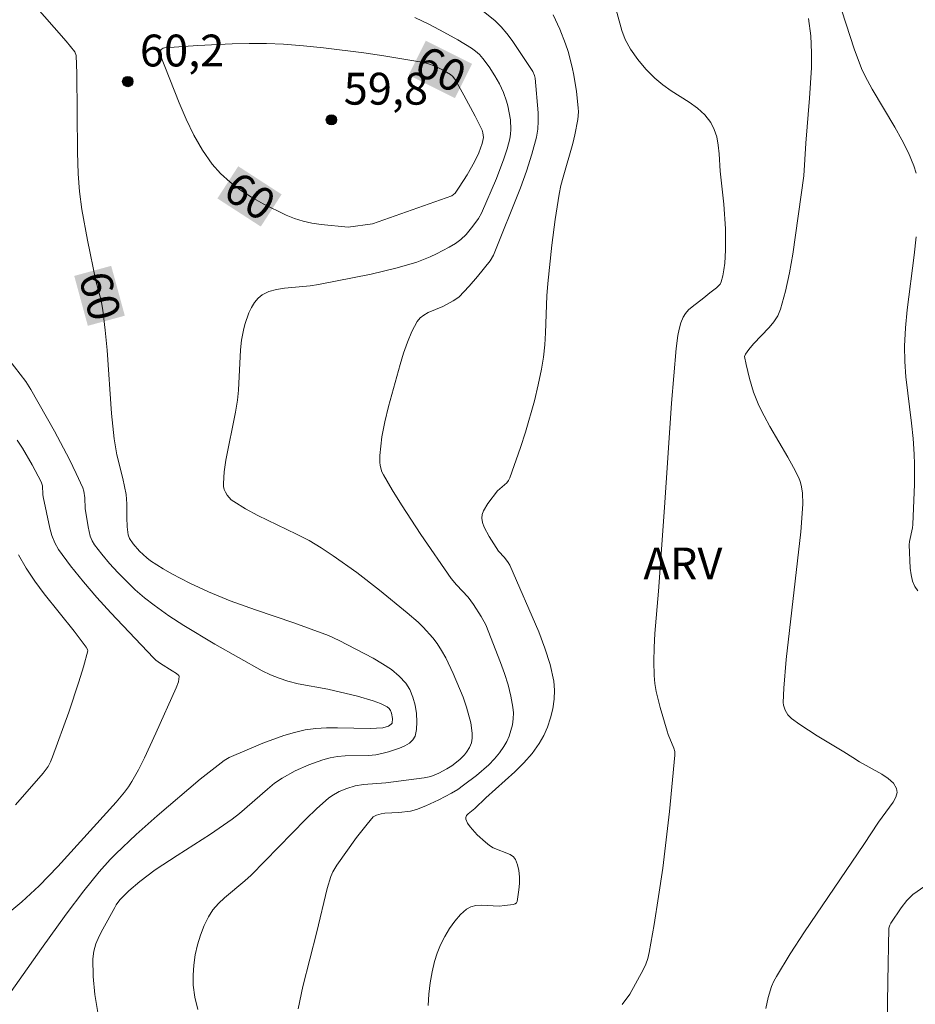
# Model space of a CAD drawing. Units: metres. Extents: x 279751 to 280266, y 1663806 to 1664370.
# Drawn here: x 279818 to 279860, y 1664134 to 1664180 of the extents above; entities that cross this region are included whole.
import ezdxf
from ezdxf.enums import TextEntityAlignment as Align

# ---------------------------------------------------------------- set-up
doc = ezdxf.new("R2010")
doc.units = ezdxf.units.M
doc.header["$MEASUREMENT"] = 0
for name, color, linetype, lineweight, true_color in [('Curvas_Intermediarias', 7, 'Continuous', 9, 0x783c14), ('Curvas_Mestras', 7, 'Continuous', 20, 0x783c14), ('Pto_Cotado', 7, 'Continuous', 9, 0x783c14), ('Topon_Curvas_Mestras', 7, 'Continuous', 9, 0x783c14), ('Topon_Pto_Cotado', 7, 'Continuous', 9, 0x783c14), ('Topon_Vegetacao', 7, 'Continuous', 9, 0x00ff33)]:
    doc.layers.add(name, color=color, linetype=linetype, lineweight=lineweight, true_color=true_color)
doc.layers.add('Topon_Curvas_Mestras_Masc', color=255, linetype='Continuous', lineweight=9)
doc.styles.add('Arial', font='arial.ttf', dxfattribs={"height": 1.5})

# ---------------------------------------------------------------- blocks, each defined once
blk = doc.blocks.new('Cotas')
at = {"layer": 'Pto_Cotado'}
blk.add_hatch(color=256, dxfattribs=at).paths.add_polyline_path([(0, 0.24, 1), (0, -0.24, 1)])
at = {"layer": 'Pto_Cotado', "lineweight": -3}
blk.add_lwpolyline([(0, -0.24, -1), (0, 0.24, -1)], format="xyb", close=True, dxfattribs=at)

msp = doc.modelspace()

# ---------------------------------------------------------------- linework, layer by layer
at = {"layer": 'Curvas_Intermediarias', "flags": 128}
for points, elevation in [([(279846.025, 1664181.217), (279846.518, 1664179.438), (279846.676, 1664179.012), (279846.93, 1664178.56), (279847.271, 1664178.073), (279847.655, 1664177.613), (279848.071, 1664177.189), (279848.442, 1664176.878), (279848.848, 1664176.594), (279849.684, 1664176.052), (279850.076, 1664175.767), (279850.424, 1664175.455), (279850.708, 1664175.103), (279850.875, 1664174.777), (279850.987, 1664174.417), (279851.057, 1664174.03), (279851.099, 1664173.628), (279851.152, 1664172.812), (279851.325, 1664171.259), (279851.402, 1664170.097), (279851.402, 1664169.093), (279851.364, 1664168.471), (279851.326, 1664168.166), (279851.271, 1664167.871), (279851.196, 1664167.588), (279851.147, 1664167.483), (279850.98, 1664167.307), (279850.661, 1664167.077), (279850.389, 1664166.848), (279849.83, 1664166.424), (279849.661, 1664166.273), (279849.516, 1664166.109), (279849.403, 1664165.927), (279849.294, 1664165.658), (279849.213, 1664165.372), (279849.154, 1664165.074), (279849.082, 1664164.456), (279848.864, 1664161.879), (279848.536, 1664156.967), (279848.249, 1664153.02), (279848.08, 1664151.027), (279848.042, 1664150.364), (279848.026, 1664149.703), (279848.04, 1664149.045), (279848.076, 1664148.668), (279848.141, 1664148.292), (279848.33, 1664147.547), (279848.652, 1664146.435), (279848.705, 1664146.272), (279848.973, 1664145.628), (279849.008, 1664145.465), (279849.013, 1664145.298), (279848.765, 1664142.64), (279848.443, 1664139.971), (279848.253, 1664138.64), (279848.043, 1664137.316), (279847.813, 1664136.002), (279847.744, 1664135.725), (279847.645, 1664135.456), (279847.524, 1664135.193), (279846.889, 1664134.042), (279846.534, 1664133.552)], 64), ([(279856.7, 1664180.951), (279857.46, 1664178.571), (279857.817, 1664177.642), (279857.987, 1664177.283), (279858.316, 1664176.676), (279859.38, 1664174.887), (279859.717, 1664174.286), (279860.022, 1664173.676), (279860.282, 1664173.052), (279860.383, 1664172.718)], 66), ([(279839.918, 1664180.385), (279840.525, 1664179.898), (279840.824, 1664179.612), (279841.098, 1664179.299), (279841.352, 1664178.964), (279842.324, 1664177.501), (279842.405, 1664177.314), (279842.436, 1664177.182), (279842.576, 1664175.552), (279842.581, 1664175.162), (279842.556, 1664174.778), (279842.491, 1664174.402), (279842.276, 1664173.604), (279842.021, 1664172.812), (279841.735, 1664172.025), (279840.471, 1664168.845), (279840.318, 1664168.59), (279839.712, 1664167.842), (279839.321, 1664167.383), (279838.834, 1664166.874), (279838.57, 1664166.694), (279838.078, 1664166.425), (279837.393, 1664166.142), (279837.185, 1664166.03), (279837.007, 1664165.895), (279836.87, 1664165.725), (279836.622, 1664165.259), (279836.41, 1664164.76), (279836.226, 1664164.238), (279836.063, 1664163.7), (279835.523, 1664161.72), (279835.35, 1664161.007), (279835.212, 1664160.288), (279835.108, 1664159.415), (279835.113, 1664159.101), (279835.133, 1664158.945), (279835.214, 1664158.647), (279835.28, 1664158.51), (279835.695, 1664157.796), (279836.131, 1664157.089), (279837.046, 1664155.69), (279838.469, 1664153.626), (279838.721, 1664153.319), (279839.274, 1664152.741), (279839.526, 1664152.402), (279839.895, 1664151.831), (279840.104, 1664151.432), (279840.807, 1664149.67), (279840.994, 1664149.143), (279841.158, 1664148.614), (279841.292, 1664148.085), (279841.388, 1664147.556), (279841.408, 1664147.289), (279841.397, 1664147.013), (279841.357, 1664146.734), (279841.292, 1664146.458), (279841.202, 1664146.19), (279841.091, 1664145.938), (279840.96, 1664145.705), (279840.75, 1664145.407), (279840.509, 1664145.122), (279840.243, 1664144.849), (279839.663, 1664144.341), (279839.058, 1664143.879), (279838.782, 1664143.689), (279838.494, 1664143.512), (279837.893, 1664143.194), (279837.275, 1664142.912), (279836.836, 1664142.732), (279836.564, 1664142.667), (279836.005, 1664142.591), (279835.349, 1664142.563), (279835.173, 1664142.542), (279834.953, 1664142.48), (279834.806, 1664142.4), (279834.514, 1664142.055), (279834.02, 1664141.422), (279833.082, 1664140.111), (279832.898, 1664139.803), (279832.798, 1664139.585), (279832.623, 1664139.024), (279832.14, 1664136.98), (279831.483, 1664134.394), (279831.27, 1664133.352)], 62), ([(279837.393, 1664133.508), (279837.42, 1664134.04), (279837.48, 1664134.57), (279837.571, 1664135.087), (279837.689, 1664135.58), (279837.814, 1664135.972), (279837.977, 1664136.369), (279838.172, 1664136.76), (279838.396, 1664137.134), (279838.644, 1664137.481), (279838.913, 1664137.79), (279839.197, 1664138.049), (279839.4, 1664138.16), (279839.636, 1664138.214), (279839.898, 1664138.227), (279840.735, 1664138.193), (279841, 1664138.212), (279841.399, 1664138.271), (279841.484, 1664138.303), (279841.547, 1664138.349), (279841.581, 1664138.413), (279841.669, 1664138.953), (279841.689, 1664139.255), (279841.687, 1664139.562), (279841.66, 1664139.86), (279841.603, 1664140.136), (279841.513, 1664140.377), (279841.406, 1664140.514), (279841.252, 1664140.619), (279840.451, 1664140.937), (279840.279, 1664141.047), (279840.09, 1664141.202), (279839.704, 1664141.548), (279839.368, 1664141.917), (279839.243, 1664142.103), (279839.16, 1664142.284), (279839.159, 1664142.367), (279839.202, 1664142.452), (279839.277, 1664142.537), (279839.582, 1664142.789), (279840.105, 1664143.29), (279841.476, 1664144.511), (279841.905, 1664144.933), (279842.294, 1664145.377), (279842.629, 1664145.851), (279842.834, 1664146.222), (279843.012, 1664146.625), (279843.157, 1664147.05), (279843.265, 1664147.488), (279843.329, 1664147.929), (279843.345, 1664148.363), (279843.307, 1664148.782), (279843.137, 1664149.563), (279842.896, 1664150.34), (279842.602, 1664151.114), (279841.237, 1664154.253), (279841.162, 1664154.378), (279840.985, 1664154.611), (279840.709, 1664154.907), (279840.269, 1664155.6), (279840.034, 1664156.035), (279839.958, 1664156.251), (279839.925, 1664156.466), (279839.943, 1664156.637), (279840.002, 1664156.811), (279840.204, 1664157.155), (279840.659, 1664157.756), (279841.095, 1664158.131), (279841.182, 1664158.236), (279841.245, 1664158.357), (279841.748, 1664159.787), (279841.981, 1664160.516), (279842.399, 1664161.992), (279842.578, 1664162.735), (279842.736, 1664163.479), (279842.826, 1664164.047), (279842.884, 1664164.621), (279842.919, 1664165.199), (279842.99, 1664166.94), (279843.035, 1664167.517), (279843.221, 1664169.325), (279843.37, 1664170.528), (279843.559, 1664171.722), (279843.643, 1664172.125), (279843.745, 1664172.524), (279844.205, 1664174.111), (279844.303, 1664174.511), (279844.444, 1664175.238), (279844.471, 1664175.604), (279844.464, 1664175.786), (279844.383, 1664176.553), (279844.259, 1664177.322), (279844.18, 1664177.702), (279843.983, 1664178.449), (279843.867, 1664178.802), (279843.593, 1664179.498), (279843.275, 1664180.177)], 63), ([(279826.528, 1664133.324), (279826.391, 1664133.894), (279826.317, 1664134.468), (279826.31, 1664134.932), (279826.344, 1664135.407), (279826.417, 1664135.887), (279826.526, 1664136.362), (279826.667, 1664136.826), (279826.838, 1664137.27), (279827.036, 1664137.686), (279827.244, 1664138.011), (279827.502, 1664138.308), (279827.794, 1664138.586), (279828.749, 1664139.378), (279829.049, 1664139.653), (279831.618, 1664142.28), (279832.147, 1664142.784), (279832.689, 1664143.268), (279832.844, 1664143.387), (279833.19, 1664143.583), (279833.563, 1664143.733), (279833.943, 1664143.847), (279834.35, 1664143.923), (279835.4, 1664144), (279837.2, 1664144.224), (279837.51, 1664144.296), (279837.886, 1664144.457), (279838.264, 1664144.648), (279838.499, 1664144.8), (279838.875, 1664145.095), (279839.103, 1664145.317), (279839.203, 1664145.435), (279839.345, 1664145.656), (279839.426, 1664145.872), (279839.469, 1664146.103), (279839.469, 1664146.33), (279839.394, 1664146.82), (279839.203, 1664147.554), (279839.034, 1664148.029), (279838.573, 1664149.149), (279838.22, 1664149.876), (279838.022, 1664150.224), (279837.807, 1664150.558), (279837.609, 1664150.824), (279837.16, 1664151.322), (279836.916, 1664151.556), (279836.406, 1664152.003), (279835.097, 1664153.075), (279834.024, 1664153.908), (279832.92, 1664154.695), (279832.355, 1664155.066), (279831.78, 1664155.404), (279831.185, 1664155.715), (279829.37, 1664156.591), (279828.785, 1664156.902), (279828.224, 1664157.241), (279828.112, 1664157.327), (279827.917, 1664157.549), (279827.84, 1664157.679), (279827.782, 1664157.814), (279827.746, 1664157.953), (279827.737, 1664158.089), (279827.78, 1664158.64), (279827.861, 1664159.197), (279828.316, 1664161.455), (279828.405, 1664162.02), (279828.453, 1664162.49), (279828.545, 1664164.389), (279828.598, 1664164.854), (279828.683, 1664165.31), (279828.751, 1664165.577), (279828.937, 1664166.129), (279829.06, 1664166.39), (279829.204, 1664166.628), (279829.373, 1664166.829), (279829.568, 1664166.984), (279829.886, 1664167.134), (279830.241, 1664167.232), (279830.623, 1664167.293), (279831.829, 1664167.402), (279832.216, 1664167.464), (279834.7, 1664167.959), (279835.93, 1664168.248), (279836.855, 1664168.522), (279837.481, 1664168.773), (279837.788, 1664168.917), (279838.383, 1664169.233), (279838.671, 1664169.401), (279838.936, 1664169.596), (279839.175, 1664169.829), (279839.499, 1664170.211), (279839.756, 1664170.572), (279839.904, 1664170.83), (279840.61, 1664172.466), (279840.961, 1664173.391), (279841.11, 1664173.857), (279841.234, 1664174.326), (279841.272, 1664174.544), (279841.288, 1664174.767), (279841.266, 1664175.221), (279841.145, 1664175.888), (279841.088, 1664176.099), (279840.939, 1664176.516), (279840.75, 1664176.919), (279840.53, 1664177.301), (279840.263, 1664177.717), (279839.967, 1664178.119), (279839.802, 1664178.302), (279839.623, 1664178.467), (279839.427, 1664178.607), (279838.785, 1664178.991), (279838.125, 1664179.358), (279837.451, 1664179.708), (279836.765, 1664180.041)], 61), ([(279860.396, 1664169.713), (279860.298, 1664168.855), (279859.959, 1664166.283), (279859.88, 1664165.426), (279859.842, 1664164.568), (279859.855, 1664163.842), (279859.908, 1664163.116), (279860.17, 1664160.937), (279860.248, 1664160.21), (279860.299, 1664159.483), (279860.315, 1664159.009), (279860.314, 1664158.058), (279860.232, 1664156.159), (279860.214, 1664155.999), (279860.072, 1664155.364), (279860.053, 1664155.207), (279860.11, 1664154.1), (279860.15, 1664153.785), (279860.218, 1664153.493), (279860.322, 1664153.241), (279860.474, 1664153.041)], 66), ([(279817.36, 1664164.283), (279818.434, 1664162.892), (279818.672, 1664162.526), (279819.784, 1664160.565), (279820.48, 1664159.233), (279820.807, 1664158.56), (279821.118, 1664157.885), (279821.17, 1664157.734), (279821.21, 1664157.413), (279821.225, 1664156.916), (279821.36, 1664156.061), (279821.466, 1664155.609), (279821.55, 1664155.402), (279821.664, 1664155.212), (279822.006, 1664154.766), (279822.372, 1664154.328), (279822.759, 1664153.901), (279823.166, 1664153.488), (279823.588, 1664153.092), (279824.025, 1664152.715), (279824.474, 1664152.362), (279825.161, 1664151.869), (279825.869, 1664151.401), (279827.331, 1664150.522), (279829.564, 1664149.275), (279829.955, 1664149.08), (279830.362, 1664148.918), (279830.779, 1664148.782), (279831.262, 1664148.654), (279832.654, 1664148.407), (279834.063, 1664148.072), (279834.802, 1664147.859), (279835.147, 1664147.727), (279835.465, 1664147.572), (279835.547, 1664147.503), (279835.611, 1664147.404), (279835.659, 1664147.284), (279835.704, 1664147.026), (279835.686, 1664146.812), (279835.654, 1664146.756), (279835.524, 1664146.666), (279835.254, 1664146.588), (279834.661, 1664146.554), (279833.118, 1664146.582), (279832.605, 1664146.581), (279832.097, 1664146.552), (279831.597, 1664146.484), (279831.09, 1664146.37), (279830.587, 1664146.224), (279829.595, 1664145.864), (279828.011, 1664145.193), (279827.776, 1664145.045), (279826.641, 1664144.168), (279824.625, 1664142.447), (279823.63, 1664141.565), (279822.666, 1664140.653), (279822.398, 1664140.379), (279821.885, 1664139.808), (279821.16, 1664138.911), (279820.333, 1664137.806), (279819.165, 1664136.191), (279816.861, 1664132.935)], 59), ([(279817.679, 1664137.924), (279818.246, 1664138.396), (279819.056, 1664139.148), (279819.935, 1664140.055), (279822.683, 1664143.088), (279823.085, 1664143.557), (279823.267, 1664143.804), (279823.431, 1664144.062), (279823.736, 1664144.614), (279824.024, 1664145.177), (279824.56, 1664146.328), (279825.519, 1664148.477), (279825.619, 1664148.749), (279825.646, 1664148.879), (279825.651, 1664149.001), (279825.634, 1664149.057), (279825.534, 1664149.149), (279825.319, 1664149.267), (279824.778, 1664149.613), (279824.553, 1664149.78), (279824.452, 1664149.877), (279822.439, 1664152.005), (279821.779, 1664152.727), (279821.142, 1664153.462), (279820.536, 1664154.214), (279819.974, 1664154.988), (279819.794, 1664155.301), (279819.659, 1664155.639), (279819.556, 1664155.996), (279819.252, 1664157.471), (279819.234, 1664157.572), (279819.213, 1664157.99), (279819.155, 1664158.181), (279818.73, 1664158.972), (279818.271, 1664159.756), (279818.02, 1664160.133)], 58), ([(279817.949, 1664142.96), (279819.253, 1664144.448), (279819.474, 1664144.758), (279819.593, 1664144.983), (279819.691, 1664145.218), (279820.448, 1664147.329), (279820.921, 1664148.747), (279821.14, 1664149.455), (279821.347, 1664150.216), (279821.335, 1664150.272), (279821.273, 1664150.382), (279820.707, 1664151.134), (279819.299, 1664152.892), (279818.853, 1664153.489), (279818.443, 1664154.101), (279818.081, 1664154.737)], 57), ([(279861.165, 1664139.372), (279860.239, 1664138.728), (279859.955, 1664138.445), (279859.682, 1664138.106), (279859.193, 1664137.383), (279859.148, 1664137.298), (279859.107, 1664137.157), (279859.046, 1664134.643), (279858.959, 1664128.591)], 66)]:
    msp.add_lwpolyline(points, dxfattribs=dict(at, elevation=elevation))
at = {"layer": 'Curvas_Mestras', "flags": 128}
for points, elevation in [([(279818.742, 1664180.736), (279820.326, 1664178.928), (279820.736, 1664178.429), (279820.807, 1664178.248), (279820.835, 1664177.413), (279820.861, 1664173.702), (279820.893, 1664172.681), (279820.957, 1664171.842), (279821.067, 1664171.008), (279821.331, 1664169.559), (279821.734, 1664167.636), (279821.985, 1664166.717), (279822.063, 1664166.252), (279822.175, 1664165.314), (279822.264, 1664164.373), (279822.464, 1664161.385), (279822.585, 1664160.196), (279822.725, 1664159.445), (279823.002, 1664158.327), (279823.152, 1664157.578), (279823.188, 1664157.144), (279823.19, 1664156.487), (279823.209, 1664156.052), (279823.253, 1664155.681), (279823.31, 1664155.511), (279823.491, 1664155.259), (279823.791, 1664154.913), (279824.126, 1664154.594), (279824.305, 1664154.451), (279824.895, 1664154.074), (279825.31, 1664153.837), (279826.163, 1664153.397), (279827.037, 1664152.996), (279828.064, 1664152.573), (279829.258, 1664152.148), (279831.061, 1664151.539), (279832.694, 1664150.932), (279833.197, 1664150.705), (279834.798, 1664149.86), (279835.242, 1664149.605), (279835.656, 1664149.328), (279836.026, 1664149.024), (279836.336, 1664148.683), (279836.519, 1664148.386), (279836.665, 1664148.037), (279836.771, 1664147.654), (279836.837, 1664147.26), (279836.861, 1664146.872), (279836.84, 1664146.513), (279836.773, 1664146.201), (279836.674, 1664146.024), (279836.508, 1664145.871), (279836.294, 1664145.739), (279836.046, 1664145.627), (279835.521, 1664145.453), (279835.275, 1664145.387), (279834.928, 1664145.321), (279834.572, 1664145.288), (279833.479, 1664145.26), (279833.12, 1664145.229), (279832.77, 1664145.166), (279832.434, 1664145.075), (279831.767, 1664144.847), (279831.121, 1664144.559), (279830.51, 1664144.218), (279830.154, 1664143.974), (279829.814, 1664143.704), (279828.501, 1664142.546), (279828.156, 1664142.279), (279827.132, 1664141.579), (279825.562, 1664140.575), (279824.527, 1664139.89), (279823.795, 1664139.349), (279823.279, 1664138.906), (279822.866, 1664138.48), (279822.691, 1664138.242), (279822.618, 1664138.116), (279822.053, 1664137.11), (279821.88, 1664136.766), (279821.736, 1664136.416), (279821.633, 1664136.061), (279821.586, 1664135.7), (279821.596, 1664134.868), (279821.681, 1664134.028), (279822.105, 1664131.48)], 60), ([(279853.309, 1664133.361), (279853.412, 1664133.888), (279853.573, 1664134.401), (279853.678, 1664134.646), (279853.803, 1664134.879), (279854.448, 1664135.935), (279855.123, 1664136.977), (279857.929, 1664141.097), (279858.611, 1664142.138), (279859.302, 1664143.085), (279859.427, 1664143.318), (279859.488, 1664143.536), (279859.466, 1664143.731), (279859.314, 1664143.973), (279859.076, 1664144.197), (279858.774, 1664144.405), (279857.722, 1664144.99), (279857.399, 1664145.187), (279856.987, 1664145.452), (279855.719, 1664146.213), (279854.901, 1664146.743), (279854.515, 1664147.03), (279854.343, 1664147.204), (279854.21, 1664147.42), (279854.135, 1664147.655), (279854.125, 1664147.774), (279854.147, 1664148.447), (279854.26, 1664149.806), (279854.95, 1664155.812), (279855.05, 1664157.119), (279855.035, 1664157.661), (279854.971, 1664158.018), (279854.92, 1664158.19), (279854.856, 1664158.356), (279854.615, 1664158.853), (279854.348, 1664159.341), (279853.492, 1664160.787), (279853.222, 1664161.276), (279852.979, 1664161.775), (279852.73, 1664162.399), (279852.528, 1664163.045), (279852.37, 1664163.694), (279852.305, 1664164.073), (279852.345, 1664164.19), (279852.498, 1664164.409), (279852.719, 1664164.678), (279853.459, 1664165.449), (279853.682, 1664165.717), (279853.867, 1664166), (279854.001, 1664166.308), (279854.238, 1664167.148), (279854.427, 1664168.011), (279854.581, 1664168.89), (279855.094, 1664172.587), (279855.189, 1664174.129), (279855.368, 1664176.252), (279855.449, 1664177.667), (279855.46, 1664178.374), (279855.419, 1664179.189), (279855.319, 1664180.003)], 65), ([(279834.76, 1664170.326), (279838.5, 1664171.638), (279838.661, 1664171.776), (279838.856, 1664172.051), (279839.234, 1664172.637), (279839.578, 1664173.243), (279839.78, 1664173.665), (279839.938, 1664174.103), (279839.995, 1664174.39), (279839.974, 1664174.605), (279839.929, 1664174.739), (279839.608, 1664175.405), (279839.078, 1664176.39), (279838.674, 1664177.094), (279838.549, 1664177.261), (279838.449, 1664177.353), (279838.064, 1664177.577), (279837.72, 1664177.749), (279837.363, 1664177.879), (279837.179, 1664177.922), (279835.303, 1664178.24), (279834.358, 1664178.383), (279832.463, 1664178.624), (279831.513, 1664178.715), (279830.565, 1664178.782), (279829.764, 1664178.814), (279828.959, 1664178.82), (279828.152, 1664178.806), (279826.543, 1664178.73), (279824.958, 1664178.617), (279824.908, 1664178.604), (279824.811, 1664178.536), (279824.745, 1664178.437), (279824.741, 1664178.336), (279825.653, 1664176.026), (279825.986, 1664175.253), (279826.35, 1664174.503), (279826.758, 1664173.791), (279827.218, 1664173.133), (279827.611, 1664172.692), (279828.058, 1664172.288), (279828.549, 1664171.919), (279829.07, 1664171.581), (279829.612, 1664171.271), (279830.704, 1664170.728), (279831.091, 1664170.573), (279831.496, 1664170.455), (279831.914, 1664170.365), (279832.341, 1664170.298), (279833.621, 1664170.164), (279834.76, 1664170.326)], 60)]:
    msp.add_lwpolyline(points, dxfattribs=dict(at, elevation=elevation))
at = {"layer": 'Topon_Curvas_Mestras_Masc'}
for points in [[(279836.474, 1664177.336, 60), (279838.653, 1664176.248, 60), (279837.281, 1664178.951, 60), (279839.459, 1664177.863, 60)], [(279827.458, 1664171.522, 60), (279829.502, 1664170.198, 60), (279828.44, 1664173.038, 60), (279830.483, 1664171.714, 60)], [(279820.71, 1664167.872, 60), (279821.352, 1664165.523, 60), (279822.452, 1664168.348, 60), (279823.094, 1664165.999, 60)]]:
    msp.add_solid(points, dxfattribs=at)

# ---------------------------------------------------------------- block references
at = {"layer": 'Pto_Cotado'}
for p in [(279823.232, 1664177.026, 60.175), (279832.829, 1664175.227, 59.815)]:
    msp.add_blockref('Cotas', p, dxfattribs=at)

# ---------------------------------------------------------------- texts
at = {"layer": 'Topon_Curvas_Mestras', "style": 'Arial'}
for rotation, p in [(333.462, (279837.987, 1664177.615, 60)), (327.0643, (279828.993, 1664171.631, 60)), (285.2834, (279821.927, 1664166.93, 60))]:
    msp.add_text('60', height=1.5, rotation=rotation, dxfattribs=at).set_placement(p, align=Align.MIDDLE_CENTER)
at = {"layer": 'Topon_Pto_Cotado', "style": 'Arial'}
for s, p in [('60,2', (279823.806, 1664177.74, 60.175)), ('59,8', (279833.41, 1664175.941, 59.815))]:
    msp.add_text(s, height=1.5, dxfattribs=at).set_placement(p)
at = {"layer": 'Topon_Vegetacao', "style": 'Arial'}
msp.add_text('ARV', height=1.5, dxfattribs=at).set_placement((279847.535, 1664153.578))

doc.saveas('drawing.dxf')
